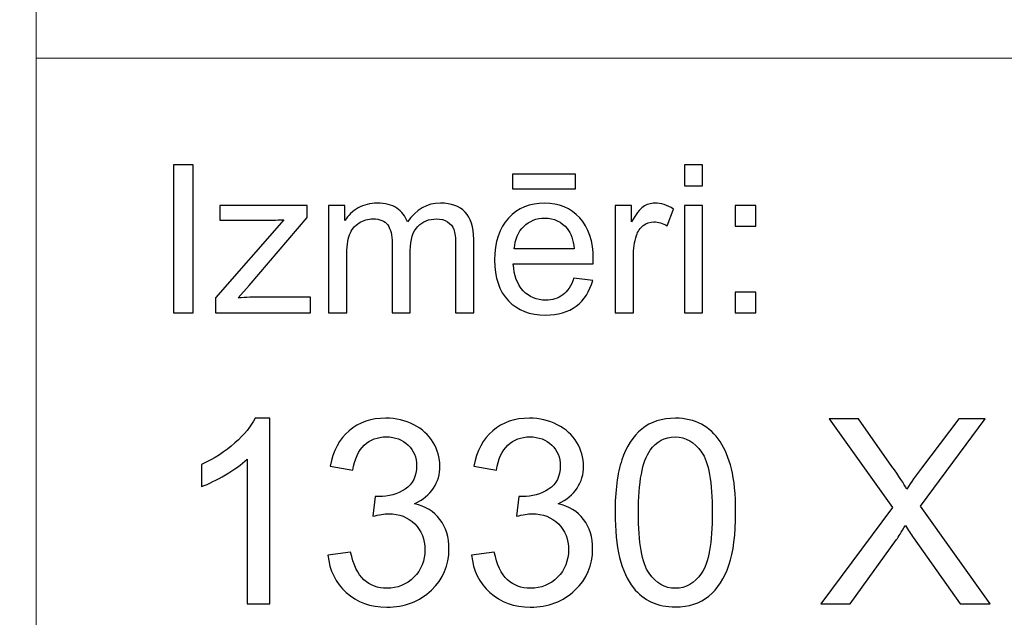
# Model space of a CAD drawing. Units: millimetres. Extents: x -148 to 148, y -105 to 105.
# Drawn here: x -22 to -8, y -87 to -79 of the extents above; entities that cross this region are included whole.
import ezdxf

# ---------------------------------------------------------------- set-up
doc = ezdxf.new("R2010")
doc.units = ezdxf.units.MM
doc.header["$MEASUREMENT"] = 0
doc.layers.add('Layer 1', color=7, linetype='Continuous')

msp = doc.modelspace()

# ---------------------------------------------------------------- linework, layer by layer
at = {"layer": 'Layer 1', "color": 250, "lineweight": 15}
for points, knots in [([(141.5001, 85.0001), (141.5001, 85.0001), (141.5001, -98.0001), (141.5001, -98.0001), (141.5001, -98.0001), (141.5001, -98.0001), (-141.5001, -98.0001), (-141.5001, -98.0001), (-141.5001, -98.0001), (-141.5001, -98.0001), (-141.5001, 85.0001), (-141.5001, 85.0001), (-141.5001, 85.0001), (-141.5001, 85.0001), (141.5001, 85.0001), (141.5001, 85.0001)], [0, 0, 0, 0, 0.25, 0.25, 0.25, 0.25, 0.5, 0.5, 0.5, 0.5, 0.75, 0.75, 0.75, 0.75, 1, 1, 1, 1]), ([(141.5001, -68.694), (141.5001, -68.694), (-21.6408, -68.694), (-21.6408, -68.694), (-21.6408, -68.694), (-21.6408, -68.694), (-21.6408, -98.0001), (-21.6408, -98.0001)], [0, 0, 0, 0, 0.5, 0.5, 0.5, 0.5, 1, 1, 1, 1])]:
    msp.add_open_spline(points, degree=3, knots=knots, dxfattribs=at)
msp.add_open_spline([(-21.6408, -79.0365), (-21.6408, -79.0365), (141.5001, -79.0365), (141.5001, -79.0365)], degree=3, dxfattribs=at)
at = {"layer": 'Layer 1', "color": 51}
for points, knots in [([(-19.7664, -82.5142), (-19.7664, -82.5142), (-19.7664, -80.494), (-19.7664, -80.494), (-19.7664, -80.494), (-19.7664, -80.494), (-19.4992, -80.494), (-19.4992, -80.494), (-19.4992, -80.494), (-19.4992, -80.494), (-19.4992, -82.5142), (-19.4992, -82.5142), (-19.4992, -82.5142), (-19.4992, -82.5142), (-19.7664, -82.5142), (-19.7664, -82.5142)], [0, 0, 0, 0, 0.25, 0.25, 0.25, 0.25, 0.5, 0.5, 0.5, 0.5, 0.75, 0.75, 0.75, 0.75, 1, 1, 1, 1]), ([(-12.7873, -80.7795), (-12.7873, -80.7795), (-12.7873, -80.494), (-12.7873, -80.494), (-12.7873, -80.494), (-12.7873, -80.494), (-12.5389, -80.494), (-12.5389, -80.494), (-12.5389, -80.494), (-12.5389, -80.494), (-12.5389, -80.7795), (-12.5389, -80.7795), (-12.5389, -80.7795), (-12.5389, -80.7795), (-12.7873, -80.7795), (-12.7873, -80.7795)], [0, 0, 0, 0, 0.25, 0.25, 0.25, 0.25, 0.5, 0.5, 0.5, 0.5, 0.75, 0.75, 0.75, 0.75, 1, 1, 1, 1]), ([(-15.1352, -80.8232), (-15.1352, -80.8232), (-15.1352, -80.6196), (-15.1352, -80.6196), (-15.1352, -80.6196), (-15.1352, -80.6196), (-14.2753, -80.6196), (-14.2753, -80.6196), (-14.2753, -80.6196), (-14.2753, -80.6196), (-14.2753, -80.8232), (-14.2753, -80.8232), (-14.2753, -80.8232), (-14.2753, -80.8232), (-15.1352, -80.8232), (-15.1352, -80.8232)], [0, 0, 0, 0, 0.25, 0.25, 0.25, 0.25, 0.5, 0.5, 0.5, 0.5, 0.75, 0.75, 0.75, 0.75, 1, 1, 1, 1]), ([(-19.1907, -82.5142), (-19.1907, -82.5142), (-19.1907, -82.3129), (-19.1907, -82.3129), (-19.1907, -82.3129), (-19.1907, -82.3129), (-18.2589, -81.2437), (-18.2589, -81.2437), (-18.2589, -81.2437), (-18.3647, -81.2494), (-18.4578, -81.2517), (-18.5388, -81.2517), (-18.5388, -81.2517), (-18.5388, -81.2517), (-19.1357, -81.2517), (-19.1357, -81.2517), (-19.1357, -81.2517), (-19.1357, -81.2517), (-19.1357, -81.0509), (-19.1357, -81.0509), (-19.1357, -81.0509), (-19.1357, -81.0509), (-17.9395, -81.0509), (-17.9395, -81.0509), (-17.9395, -81.0509), (-17.9395, -81.0509), (-17.9395, -81.2146), (-17.9395, -81.2146), (-17.9395, -81.2146), (-17.9395, -81.2146), (-18.7317, -82.1436), (-18.7317, -82.1436), (-18.7317, -82.1436), (-18.7317, -82.1436), (-18.8847, -82.3129), (-18.8847, -82.3129), (-18.8847, -82.3129), (-18.7735, -82.3049), (-18.6692, -82.3007), (-18.5719, -82.3007), (-18.5719, -82.3007), (-18.5719, -82.3007), (-17.8953, -82.3007), (-17.8953, -82.3007), (-17.8953, -82.3007), (-17.8953, -82.3007), (-17.8953, -82.5142), (-17.8953, -82.5142), (-17.8953, -82.5142), (-17.8953, -82.5142), (-19.1907, -82.5142), (-19.1907, -82.5142)], [0, 0, 0, 0, 0.0769231, 0.0769231, 0.0769231, 0.0769231, 0.1538462, 0.1538462, 0.1538462, 0.1538462, 0.2307692, 0.2307692, 0.2307692, 0.2307692, 0.3076923, 0.3076923, 0.3076923, 0.3076923, 0.3846154, 0.3846154, 0.3846154, 0.3846154, 0.4615385, 0.4615385, 0.4615385, 0.4615385, 0.5384615, 0.5384615, 0.5384615, 0.5384615, 0.6153846, 0.6153846, 0.6153846, 0.6153846, 0.6923077, 0.6923077, 0.6923077, 0.6923077, 0.7692308, 0.7692308, 0.7692308, 0.7692308, 0.8461538, 0.8461538, 0.8461538, 0.8461538, 0.9230769, 0.9230769, 0.9230769, 0.9230769, 1, 1, 1, 1]), ([(-17.6485, -82.5142), (-17.6485, -82.5142), (-17.6485, -81.0509), (-17.6485, -81.0509), (-17.6485, -81.0509), (-17.6485, -81.0509), (-17.427, -81.0509), (-17.427, -81.0509), (-17.427, -81.0509), (-17.427, -81.0509), (-17.427, -81.256), (-17.427, -81.256), (-17.427, -81.256), (-17.3807, -81.1845), (-17.3196, -81.1266), (-17.2434, -81.0833), (-17.2434, -81.0833), (-17.1672, -81.0396), (-17.0801, -81.0175), (-16.9828, -81.0175), (-16.9828, -81.0175), (-16.8746, -81.0175), (-16.7857, -81.0401), (-16.7166, -81.0852), (-16.7166, -81.0852), (-16.6471, -81.1304), (-16.5981, -81.1929), (-16.5698, -81.2738), (-16.5698, -81.2738), (-16.4536, -81.1031), (-16.3031, -81.0175), (-16.1179, -81.0175), (-16.1179, -81.0175), (-15.9726, -81.0175), (-15.8609, -81.0579), (-15.7829, -81.1384), (-15.7829, -81.1384), (-15.7049, -81.2188), (-15.6657, -81.3425), (-15.6657, -81.5095), (-15.6657, -81.5095), (-15.6657, -81.5095), (-15.6657, -82.5142), (-15.6657, -82.5142), (-15.6657, -82.5142), (-15.6657, -82.5142), (-15.9123, -82.5142), (-15.9123, -82.5142), (-15.9123, -82.5142), (-15.9123, -82.5142), (-15.9123, -81.5923), (-15.9123, -81.5923), (-15.9123, -81.5923), (-15.9123, -81.493), (-15.9202, -81.4215), (-15.9364, -81.3778), (-15.9364, -81.3778), (-15.9528, -81.3345), (-15.9818, -81.2992), (-16.0237, -81.2724), (-16.0237, -81.2724), (-16.066, -81.2461), (-16.1161, -81.2325), (-16.173, -81.2325), (-16.173, -81.2325), (-16.2758, -81.2325), (-16.361, -81.2668), (-16.4293, -81.3355), (-16.4293, -81.3355), (-16.4971, -81.4037), (-16.5314, -81.5133), (-16.5314, -81.6638), (-16.5314, -81.6638), (-16.5314, -81.6638), (-16.5314, -82.5142), (-16.5314, -82.5142), (-16.5314, -82.5142), (-16.5314, -82.5142), (-16.7793, -82.5142), (-16.7793, -82.5142), (-16.7793, -82.5142), (-16.7793, -82.5142), (-16.7793, -81.5636), (-16.7793, -81.5636), (-16.7793, -81.5636), (-16.7793, -81.4531), (-16.7995, -81.3703), (-16.84, -81.3152), (-16.84, -81.3152), (-16.8804, -81.2602), (-16.9463, -81.2325), (-17.0384, -81.2325), (-17.0384, -81.2325), (-17.1079, -81.2325), (-17.1725, -81.2508), (-17.2318, -81.288), (-17.2318, -81.288), (-17.2911, -81.3246), (-17.3341, -81.3783), (-17.3607, -81.4488), (-17.3607, -81.4488), (-17.3873, -81.5198), (-17.4006, -81.6219), (-17.4006, -81.755), (-17.4006, -81.755), (-17.4006, -81.755), (-17.4006, -82.5142), (-17.4006, -82.5142), (-17.4006, -82.5142), (-17.4006, -82.5142), (-17.6485, -82.5142), (-17.6485, -82.5142)], [0, 0, 0, 0, 0.0357143, 0.0357143, 0.0357143, 0.0357143, 0.0714286, 0.0714286, 0.0714286, 0.0714286, 0.1071429, 0.1071429, 0.1071429, 0.1071429, 0.1428571, 0.1428571, 0.1428571, 0.1428571, 0.1785714, 0.1785714, 0.1785714, 0.1785714, 0.2142857, 0.2142857, 0.2142857, 0.2142857, 0.25, 0.25, 0.25, 0.25, 0.2857143, 0.2857143, 0.2857143, 0.2857143, 0.3214286, 0.3214286, 0.3214286, 0.3214286, 0.3571429, 0.3571429, 0.3571429, 0.3571429, 0.3928571, 0.3928571, 0.3928571, 0.3928571, 0.4285714, 0.4285714, 0.4285714, 0.4285714, 0.4642857, 0.4642857, 0.4642857, 0.4642857, 0.5, 0.5, 0.5, 0.5, 0.5357143, 0.5357143, 0.5357143, 0.5357143, 0.5714286, 0.5714286, 0.5714286, 0.5714286, 0.6071429, 0.6071429, 0.6071429, 0.6071429, 0.6428571, 0.6428571, 0.6428571, 0.6428571, 0.6785714, 0.6785714, 0.6785714, 0.6785714, 0.7142857, 0.7142857, 0.7142857, 0.7142857, 0.75, 0.75, 0.75, 0.75, 0.7857143, 0.7857143, 0.7857143, 0.7857143, 0.8214286, 0.8214286, 0.8214286, 0.8214286, 0.8571429, 0.8571429, 0.8571429, 0.8571429, 0.8928571, 0.8928571, 0.8928571, 0.8928571, 0.9285714, 0.9285714, 0.9285714, 0.9285714, 0.9642857, 0.9642857, 0.9642857, 0.9642857, 1, 1, 1, 1]), ([(-14.2962, -82.0429), (-14.2962, -82.0429), (-14.0399, -82.0744), (-14.0399, -82.0744), (-14.0399, -82.0744), (-14.0803, -82.2245), (-14.1549, -82.3406), (-14.2642, -82.4234), (-14.2642, -82.4234), (-14.3738, -82.5057), (-14.5135, -82.5471), (-14.6833, -82.5471), (-14.6833, -82.5471), (-14.8974, -82.5471), (-15.0672, -82.4813), (-15.1921, -82.3496), (-15.1921, -82.3496), (-15.3178, -82.2179), (-15.3802, -82.033), (-15.3802, -81.795), (-15.3802, -81.795), (-15.3802, -81.5485), (-15.3167, -81.3576), (-15.1902, -81.2216), (-15.1902, -81.2216), (-15.0632, -81.0857), (-14.8992, -81.0175), (-14.6968, -81.0175), (-14.6968, -81.0175), (-14.5013, -81.0175), (-14.3412, -81.0843), (-14.2177, -81.2174), (-14.2177, -81.2174), (-14.0933, -81.3505), (-14.0314, -81.5382), (-14.0314, -81.7795), (-14.0314, -81.7795), (-14.0314, -81.7945), (-14.0319, -81.8166), (-14.0327, -81.8458), (-14.0327, -81.8458), (-14.0327, -81.8458), (-15.1241, -81.8458), (-15.1241, -81.8458), (-15.1241, -81.8458), (-15.1151, -82.0067), (-15.0693, -82.1299), (-14.9876, -82.215), (-14.9876, -82.215), (-14.9058, -82.3007), (-14.8042, -82.3435), (-14.6817, -82.3435), (-14.6817, -82.3435), (-14.5909, -82.3435), (-14.5135, -82.3195), (-14.4489, -82.2715), (-14.4489, -82.2715), (-14.3847, -82.224), (-14.3339, -82.1478), (-14.2962, -82.0429)], [0, 0, 0, 0, 0.0666667, 0.0666667, 0.0666667, 0.0666667, 0.1333333, 0.1333333, 0.1333333, 0.1333333, 0.2, 0.2, 0.2, 0.2, 0.2666667, 0.2666667, 0.2666667, 0.2666667, 0.3333333, 0.3333333, 0.3333333, 0.3333333, 0.4, 0.4, 0.4, 0.4, 0.4666667, 0.4666667, 0.4666667, 0.4666667, 0.5333333, 0.5333333, 0.5333333, 0.5333333, 0.6, 0.6, 0.6, 0.6, 0.6666667, 0.6666667, 0.6666667, 0.6666667, 0.7333333, 0.7333333, 0.7333333, 0.7333333, 0.8, 0.8, 0.8, 0.8, 0.8666667, 0.8666667, 0.8666667, 0.8666667, 0.9333333, 0.9333333, 0.9333333, 0.9333333, 1, 1, 1, 1]), ([(-13.7309, -82.5142), (-13.7309, -82.5142), (-13.7309, -81.0509), (-13.7309, -81.0509), (-13.7309, -81.0509), (-13.7309, -81.0509), (-13.5078, -81.0509), (-13.5078, -81.0509), (-13.5078, -81.0509), (-13.5078, -81.0509), (-13.5078, -81.2724), (-13.5078, -81.2724), (-13.5078, -81.2724), (-13.4509, -81.169), (-13.3983, -81.1003), (-13.3499, -81.0674), (-13.3499, -81.0674), (-13.3019, -81.0344), (-13.2487, -81.0175), (-13.1909, -81.0175), (-13.1909, -81.0175), (-13.1072, -81.0175), (-13.0225, -81.0443), (-12.9357, -81.0975), (-12.9357, -81.0975), (-12.9357, -81.0975), (-13.0215, -81.3279), (-13.0215, -81.3279), (-13.0215, -81.3279), (-13.0818, -81.2917), (-13.1424, -81.2738), (-13.203, -81.2738), (-13.203, -81.2738), (-13.2575, -81.2738), (-13.3059, -81.2903), (-13.3493, -81.3228), (-13.3493, -81.3228), (-13.3927, -81.3557), (-13.4231, -81.4008), (-13.4416, -81.4587), (-13.4416, -81.4587), (-13.4691, -81.5467), (-13.483, -81.6431), (-13.483, -81.748), (-13.483, -81.748), (-13.483, -81.748), (-13.483, -82.5142), (-13.483, -82.5142), (-13.483, -82.5142), (-13.483, -82.5142), (-13.7309, -82.5142), (-13.7309, -82.5142)], [0, 0, 0, 0, 0.0769231, 0.0769231, 0.0769231, 0.0769231, 0.1538462, 0.1538462, 0.1538462, 0.1538462, 0.2307692, 0.2307692, 0.2307692, 0.2307692, 0.3076923, 0.3076923, 0.3076923, 0.3076923, 0.3846154, 0.3846154, 0.3846154, 0.3846154, 0.4615385, 0.4615385, 0.4615385, 0.4615385, 0.5384615, 0.5384615, 0.5384615, 0.5384615, 0.6153846, 0.6153846, 0.6153846, 0.6153846, 0.6923077, 0.6923077, 0.6923077, 0.6923077, 0.7692308, 0.7692308, 0.7692308, 0.7692308, 0.8461538, 0.8461538, 0.8461538, 0.8461538, 0.9230769, 0.9230769, 0.9230769, 0.9230769, 1, 1, 1, 1]), ([(-12.7873, -82.5142), (-12.7873, -82.5142), (-12.7873, -81.0509), (-12.7873, -81.0509), (-12.7873, -81.0509), (-12.7873, -81.0509), (-12.5389, -81.0509), (-12.5389, -81.0509), (-12.5389, -81.0509), (-12.5389, -81.0509), (-12.5389, -82.5142), (-12.5389, -82.5142), (-12.5389, -82.5142), (-12.5389, -82.5142), (-12.7873, -82.5142), (-12.7873, -82.5142)], [0, 0, 0, 0, 0.25, 0.25, 0.25, 0.25, 0.5, 0.5, 0.5, 0.5, 0.75, 0.75, 0.75, 0.75, 1, 1, 1, 1]), ([(-12.0926, -81.3331), (-12.0926, -81.3331), (-12.0926, -81.0509), (-12.0926, -81.0509), (-12.0926, -81.0509), (-12.0926, -81.0509), (-11.8097, -81.0509), (-11.8097, -81.0509), (-11.8097, -81.0509), (-11.8097, -81.0509), (-11.8097, -81.3331), (-11.8097, -81.3331), (-11.8097, -81.3331), (-11.8097, -81.3331), (-12.0926, -81.3331), (-12.0926, -81.3331)], [0, 0, 0, 0, 0.25, 0.25, 0.25, 0.25, 0.5, 0.5, 0.5, 0.5, 0.75, 0.75, 0.75, 0.75, 1, 1, 1, 1]), ([(-15.1104, -81.6417), (-15.1104, -81.6417), (-14.2934, -81.6417), (-14.2934, -81.6417), (-14.2934, -81.6417), (-14.3042, -81.5189), (-14.3357, -81.4262), (-14.387, -81.3651), (-14.387, -81.3651), (-14.4658, -81.2696), (-14.5685, -81.2216), (-14.6942, -81.2216), (-14.6942, -81.2216), (-14.808, -81.2216), (-14.9037, -81.2597), (-14.9815, -81.3359), (-14.9815, -81.3359), (-15.059, -81.4121), (-15.1019, -81.5142), (-15.1104, -81.6417)], [0, 0, 0, 0, 0.2, 0.2, 0.2, 0.2, 0.4, 0.4, 0.4, 0.4, 0.6, 0.6, 0.6, 0.6, 0.8, 0.8, 0.8, 0.8, 1, 1, 1, 1]), ([(-12.0926, -82.5142), (-12.0926, -82.5142), (-12.0926, -82.2315), (-12.0926, -82.2315), (-12.0926, -82.2315), (-12.0926, -82.2315), (-11.8097, -82.2315), (-11.8097, -82.2315), (-11.8097, -82.2315), (-11.8097, -82.2315), (-11.8097, -82.5142), (-11.8097, -82.5142), (-11.8097, -82.5142), (-11.8097, -82.5142), (-12.0926, -82.5142), (-12.0926, -82.5142)], [0, 0, 0, 0, 0.25, 0.25, 0.25, 0.25, 0.5, 0.5, 0.5, 0.5, 0.75, 0.75, 0.75, 0.75, 1, 1, 1, 1]), ([(-18.4523, -86.4907), (-18.4523, -86.4907), (-18.7622, -86.4907), (-18.7622, -86.4907), (-18.7622, -86.4907), (-18.7622, -86.4907), (-18.7622, -84.5151), (-18.7622, -84.5151), (-18.7622, -84.5151), (-18.8368, -84.5863), (-18.9344, -84.6574), (-19.0555, -84.7286), (-19.0555, -84.7286), (-19.1773, -84.7997), (-19.286, -84.8532), (-19.3825, -84.8885), (-19.3825, -84.8885), (-19.3825, -84.8885), (-19.3825, -84.5892), (-19.3825, -84.5892), (-19.3825, -84.5892), (-19.209, -84.5075), (-19.0573, -84.4087), (-18.9274, -84.2929), (-18.9274, -84.2929), (-18.798, -84.1765), (-18.7057, -84.0642), (-18.6516, -83.9548), (-18.6516, -83.9548), (-18.6516, -83.9548), (-18.4523, -83.9548), (-18.4523, -83.9548), (-18.4523, -83.9548), (-18.4523, -83.9548), (-18.4523, -86.4907), (-18.4523, -86.4907)], [0, 0, 0, 0, 0.1111111, 0.1111111, 0.1111111, 0.1111111, 0.2222222, 0.2222222, 0.2222222, 0.2222222, 0.3333333, 0.3333333, 0.3333333, 0.3333333, 0.4444444, 0.4444444, 0.4444444, 0.4444444, 0.5555556, 0.5555556, 0.5555556, 0.5555556, 0.6666667, 0.6666667, 0.6666667, 0.6666667, 0.7777778, 0.7777778, 0.7777778, 0.7777778, 0.8888889, 0.8888889, 0.8888889, 0.8888889, 1, 1, 1, 1]), ([(-17.6562, -85.8239), (-17.6562, -85.8239), (-17.3464, -85.7828), (-17.3464, -85.7828), (-17.3464, -85.7828), (-17.3105, -85.9586), (-17.2499, -86.085), (-17.1647, -86.1626), (-17.1647, -86.1626), (-17.0788, -86.2402), (-16.9748, -86.279), (-16.8519, -86.279), (-16.8519, -86.279), (-16.7061, -86.279), (-16.5826, -86.2285), (-16.4821, -86.1273), (-16.4821, -86.1273), (-16.3821, -86.0262), (-16.3315, -85.901), (-16.3315, -85.7516), (-16.3315, -85.7516), (-16.3315, -85.6093), (-16.378, -85.4917), (-16.4709, -85.3994), (-16.4709, -85.3994), (-16.5644, -85.3071), (-16.6826, -85.2607), (-16.826, -85.2607), (-16.826, -85.2607), (-16.8848, -85.2607), (-16.9577, -85.2724), (-17.0447, -85.2954), (-17.0447, -85.2954), (-17.0447, -85.2954), (-17.0101, -85.0231), (-17.0101, -85.0231), (-17.0101, -85.0231), (-16.9895, -85.0255), (-16.973, -85.0267), (-16.9601, -85.0267), (-16.9601, -85.0267), (-16.8284, -85.0267), (-16.7096, -84.992), (-16.6038, -84.9232), (-16.6038, -84.9232), (-16.4979, -84.8544), (-16.445, -84.748), (-16.445, -84.6045), (-16.445, -84.6045), (-16.445, -84.491), (-16.4838, -84.3964), (-16.5609, -84.3223), (-16.5609, -84.3223), (-16.6379, -84.2476), (-16.7372, -84.21), (-16.8589, -84.21), (-16.8589, -84.21), (-16.9795, -84.21), (-17.08, -84.2482), (-17.16, -84.3235), (-17.16, -84.3235), (-17.2405, -84.3993), (-17.2923, -84.5134), (-17.3152, -84.6651), (-17.3152, -84.6651), (-17.3152, -84.6651), (-17.6251, -84.6098), (-17.6251, -84.6098), (-17.6251, -84.6098), (-17.5874, -84.4017), (-17.501, -84.2406), (-17.367, -84.1265), (-17.367, -84.1265), (-17.2323, -84.0124), (-17.0653, -83.9548), (-16.8654, -83.9548), (-16.8654, -83.9548), (-16.7278, -83.9548), (-16.6008, -83.9848), (-16.485, -84.0436), (-16.485, -84.0436), (-16.3692, -84.103), (-16.2804, -84.1835), (-16.2187, -84.2858), (-16.2187, -84.2858), (-16.1575, -84.3881), (-16.1263, -84.4963), (-16.1263, -84.6116), (-16.1263, -84.6116), (-16.1263, -84.7203), (-16.1557, -84.8197), (-16.2145, -84.9097), (-16.2145, -84.9097), (-16.2733, -84.999), (-16.3598, -85.0702), (-16.4744, -85.1231), (-16.4744, -85.1231), (-16.3251, -85.1572), (-16.2092, -85.2289), (-16.1263, -85.3377), (-16.1263, -85.3377), (-16.044, -85.4459), (-16.0029, -85.5817), (-16.0029, -85.7446), (-16.0029, -85.7446), (-16.0029, -85.9651), (-16.0828, -86.152), (-16.2439, -86.3055), (-16.2439, -86.3055), (-16.4045, -86.4589), (-16.6079, -86.5354), (-16.8537, -86.5354), (-16.8537, -86.5354), (-17.0753, -86.5354), (-17.2594, -86.4695), (-17.4058, -86.3372), (-17.4058, -86.3372), (-17.5522, -86.2055), (-17.6357, -86.0344), (-17.6562, -85.8239)], [0, 0, 0, 0, 0.0333333, 0.0333333, 0.0333333, 0.0333333, 0.0666667, 0.0666667, 0.0666667, 0.0666667, 0.1, 0.1, 0.1, 0.1, 0.1333333, 0.1333333, 0.1333333, 0.1333333, 0.1666667, 0.1666667, 0.1666667, 0.1666667, 0.2, 0.2, 0.2, 0.2, 0.2333333, 0.2333333, 0.2333333, 0.2333333, 0.2666667, 0.2666667, 0.2666667, 0.2666667, 0.3, 0.3, 0.3, 0.3, 0.3333333, 0.3333333, 0.3333333, 0.3333333, 0.3666667, 0.3666667, 0.3666667, 0.3666667, 0.4, 0.4, 0.4, 0.4, 0.4333333, 0.4333333, 0.4333333, 0.4333333, 0.4666667, 0.4666667, 0.4666667, 0.4666667, 0.5, 0.5, 0.5, 0.5, 0.5333333, 0.5333333, 0.5333333, 0.5333333, 0.5666667, 0.5666667, 0.5666667, 0.5666667, 0.6, 0.6, 0.6, 0.6, 0.6333333, 0.6333333, 0.6333333, 0.6333333, 0.6666667, 0.6666667, 0.6666667, 0.6666667, 0.7, 0.7, 0.7, 0.7, 0.7333333, 0.7333333, 0.7333333, 0.7333333, 0.7666667, 0.7666667, 0.7666667, 0.7666667, 0.8, 0.8, 0.8, 0.8, 0.8333333, 0.8333333, 0.8333333, 0.8333333, 0.8666667, 0.8666667, 0.8666667, 0.8666667, 0.9, 0.9, 0.9, 0.9, 0.9333333, 0.9333333, 0.9333333, 0.9333333, 0.9666667, 0.9666667, 0.9666667, 0.9666667, 1, 1, 1, 1]), ([(-15.6942, -85.8239), (-15.6942, -85.8239), (-15.3844, -85.7828), (-15.3844, -85.7828), (-15.3844, -85.7828), (-15.3485, -85.9586), (-15.2879, -86.085), (-15.2027, -86.1626), (-15.2027, -86.1626), (-15.1168, -86.2402), (-15.0128, -86.279), (-14.8899, -86.279), (-14.8899, -86.279), (-14.7441, -86.279), (-14.6206, -86.2285), (-14.5201, -86.1273), (-14.5201, -86.1273), (-14.4201, -86.0262), (-14.3695, -85.901), (-14.3695, -85.7516), (-14.3695, -85.7516), (-14.3695, -85.6093), (-14.416, -85.4917), (-14.5089, -85.3994), (-14.5089, -85.3994), (-14.6024, -85.3071), (-14.7206, -85.2607), (-14.864, -85.2607), (-14.864, -85.2607), (-14.9228, -85.2607), (-14.9957, -85.2724), (-15.0827, -85.2954), (-15.0827, -85.2954), (-15.0827, -85.2954), (-15.0481, -85.0231), (-15.0481, -85.0231), (-15.0481, -85.0231), (-15.0275, -85.0255), (-15.011, -85.0267), (-14.9981, -85.0267), (-14.9981, -85.0267), (-14.8664, -85.0267), (-14.7476, -84.992), (-14.6418, -84.9232), (-14.6418, -84.9232), (-14.5359, -84.8544), (-14.483, -84.748), (-14.483, -84.6045), (-14.483, -84.6045), (-14.483, -84.491), (-14.5218, -84.3964), (-14.5989, -84.3223), (-14.5989, -84.3223), (-14.6759, -84.2476), (-14.7752, -84.21), (-14.8969, -84.21), (-14.8969, -84.21), (-15.0175, -84.21), (-15.118, -84.2482), (-15.198, -84.3235), (-15.198, -84.3235), (-15.2785, -84.3993), (-15.3303, -84.5134), (-15.3532, -84.6651), (-15.3532, -84.6651), (-15.3532, -84.6651), (-15.6631, -84.6098), (-15.6631, -84.6098), (-15.6631, -84.6098), (-15.6254, -84.4017), (-15.539, -84.2406), (-15.405, -84.1265), (-15.405, -84.1265), (-15.2703, -84.0124), (-15.1033, -83.9548), (-14.9034, -83.9548), (-14.9034, -83.9548), (-14.7658, -83.9548), (-14.6388, -83.9848), (-14.523, -84.0436), (-14.523, -84.0436), (-14.4072, -84.103), (-14.3184, -84.1835), (-14.2567, -84.2858), (-14.2567, -84.2858), (-14.1955, -84.3881), (-14.1643, -84.4963), (-14.1643, -84.6116), (-14.1643, -84.6116), (-14.1643, -84.7203), (-14.1937, -84.8197), (-14.2525, -84.9097), (-14.2525, -84.9097), (-14.3113, -84.999), (-14.3978, -85.0702), (-14.5124, -85.1231), (-14.5124, -85.1231), (-14.3631, -85.1572), (-14.2472, -85.2289), (-14.1643, -85.3377), (-14.1643, -85.3377), (-14.082, -85.4459), (-14.0409, -85.5817), (-14.0409, -85.7446), (-14.0409, -85.7446), (-14.0409, -85.9651), (-14.1208, -86.152), (-14.2819, -86.3055), (-14.2819, -86.3055), (-14.4425, -86.4589), (-14.6459, -86.5354), (-14.8917, -86.5354), (-14.8917, -86.5354), (-15.1133, -86.5354), (-15.2974, -86.4695), (-15.4438, -86.3372), (-15.4438, -86.3372), (-15.5902, -86.2055), (-15.6737, -86.0344), (-15.6942, -85.8239)], [0, 0, 0, 0, 0.0333333, 0.0333333, 0.0333333, 0.0333333, 0.0666667, 0.0666667, 0.0666667, 0.0666667, 0.1, 0.1, 0.1, 0.1, 0.1333333, 0.1333333, 0.1333333, 0.1333333, 0.1666667, 0.1666667, 0.1666667, 0.1666667, 0.2, 0.2, 0.2, 0.2, 0.2333333, 0.2333333, 0.2333333, 0.2333333, 0.2666667, 0.2666667, 0.2666667, 0.2666667, 0.3, 0.3, 0.3, 0.3, 0.3333333, 0.3333333, 0.3333333, 0.3333333, 0.3666667, 0.3666667, 0.3666667, 0.3666667, 0.4, 0.4, 0.4, 0.4, 0.4333333, 0.4333333, 0.4333333, 0.4333333, 0.4666667, 0.4666667, 0.4666667, 0.4666667, 0.5, 0.5, 0.5, 0.5, 0.5333333, 0.5333333, 0.5333333, 0.5333333, 0.5666667, 0.5666667, 0.5666667, 0.5666667, 0.6, 0.6, 0.6, 0.6, 0.6333333, 0.6333333, 0.6333333, 0.6333333, 0.6666667, 0.6666667, 0.6666667, 0.6666667, 0.7, 0.7, 0.7, 0.7, 0.7333333, 0.7333333, 0.7333333, 0.7333333, 0.7666667, 0.7666667, 0.7666667, 0.7666667, 0.8, 0.8, 0.8, 0.8, 0.8333333, 0.8333333, 0.8333333, 0.8333333, 0.8666667, 0.8666667, 0.8666667, 0.8666667, 0.9, 0.9, 0.9, 0.9, 0.9333333, 0.9333333, 0.9333333, 0.9333333, 0.9666667, 0.9666667, 0.9666667, 0.9666667, 1, 1, 1, 1]), ([(-13.734, -85.2454), (-13.734, -84.9467), (-13.7034, -84.7062), (-13.6417, -84.5245), (-13.6417, -84.5245), (-13.5805, -84.3423), (-13.4888, -84.2017), (-13.3677, -84.103), (-13.3677, -84.103), (-13.2466, -84.0042), (-13.0943, -83.9548), (-12.9108, -83.9548), (-12.9108, -83.9548), (-12.775, -83.9548), (-12.6563, -83.9824), (-12.5539, -84.0371), (-12.5539, -84.0371), (-12.4516, -84.0912), (-12.3676, -84.17), (-12.3005, -84.2729), (-12.3005, -84.2729), (-12.2341, -84.3758), (-12.1818, -84.501), (-12.1441, -84.6486), (-12.1441, -84.6486), (-12.1059, -84.7962), (-12.0871, -84.9949), (-12.0871, -85.2454), (-12.0871, -85.2454), (-12.0871, -85.5417), (-12.1177, -85.7804), (-12.1782, -85.9627), (-12.1782, -85.9627), (-12.2394, -86.145), (-12.3305, -86.2855), (-12.4516, -86.3849), (-12.4516, -86.3849), (-12.5728, -86.4842), (-12.7256, -86.5336), (-12.9108, -86.5336), (-12.9108, -86.5336), (-13.1543, -86.5336), (-13.3454, -86.4466), (-13.4841, -86.272), (-13.4841, -86.272), (-13.6505, -86.0621), (-13.734, -85.7193), (-13.734, -85.2454)], [0, 0, 0, 0, 0.0833333, 0.0833333, 0.0833333, 0.0833333, 0.1666667, 0.1666667, 0.1666667, 0.1666667, 0.25, 0.25, 0.25, 0.25, 0.3333333, 0.3333333, 0.3333333, 0.3333333, 0.4166667, 0.4166667, 0.4166667, 0.4166667, 0.5, 0.5, 0.5, 0.5, 0.5833333, 0.5833333, 0.5833333, 0.5833333, 0.6666667, 0.6666667, 0.6666667, 0.6666667, 0.75, 0.75, 0.75, 0.75, 0.8333333, 0.8333333, 0.8333333, 0.8333333, 0.9166667, 0.9166667, 0.9166667, 0.9166667, 1, 1, 1, 1]), ([(-10.923, -86.4907), (-10.923, -86.4907), (-9.9458, -85.1748), (-9.9458, -85.1748), (-9.9458, -85.1748), (-9.9458, -85.1748), (-10.8072, -83.9654), (-10.8072, -83.9654), (-10.8072, -83.9654), (-10.8072, -83.9654), (-10.4097, -83.9654), (-10.4097, -83.9654), (-10.4097, -83.9654), (-10.4097, -83.9654), (-9.9511, -84.6133), (-9.9511, -84.6133), (-9.9511, -84.6133), (-9.8559, -84.7474), (-9.7882, -84.8509), (-9.7483, -84.9232), (-9.7483, -84.9232), (-9.6918, -84.8315), (-9.6254, -84.7356), (-9.5483, -84.6357), (-9.5483, -84.6357), (-9.5483, -84.6357), (-9.0398, -83.9654), (-9.0398, -83.9654), (-9.0398, -83.9654), (-9.0398, -83.9654), (-8.6764, -83.9654), (-8.6764, -83.9654), (-8.6764, -83.9654), (-8.6764, -83.9654), (-9.5636, -85.1554), (-9.5636, -85.1554), (-9.5636, -85.1554), (-9.5636, -85.1554), (-8.6076, -86.4907), (-8.6076, -86.4907), (-8.6076, -86.4907), (-8.6076, -86.4907), (-9.0209, -86.4907), (-9.0209, -86.4907), (-9.0209, -86.4907), (-9.0209, -86.4907), (-9.6565, -85.5899), (-9.6565, -85.5899), (-9.6565, -85.5899), (-9.6924, -85.5382), (-9.7289, -85.4817), (-9.7671, -85.4212), (-9.7671, -85.4212), (-9.8235, -85.5129), (-9.8635, -85.5758), (-9.8876, -85.6105), (-9.8876, -85.6105), (-9.8876, -85.6105), (-10.5214, -86.4907), (-10.5214, -86.4907), (-10.5214, -86.4907), (-10.5214, -86.4907), (-10.923, -86.4907), (-10.923, -86.4907)], [0, 0, 0, 0, 0.0625, 0.0625, 0.0625, 0.0625, 0.125, 0.125, 0.125, 0.125, 0.1875, 0.1875, 0.1875, 0.1875, 0.25, 0.25, 0.25, 0.25, 0.3125, 0.3125, 0.3125, 0.3125, 0.375, 0.375, 0.375, 0.375, 0.4375, 0.4375, 0.4375, 0.4375, 0.5, 0.5, 0.5, 0.5, 0.5625, 0.5625, 0.5625, 0.5625, 0.625, 0.625, 0.625, 0.625, 0.6875, 0.6875, 0.6875, 0.6875, 0.75, 0.75, 0.75, 0.75, 0.8125, 0.8125, 0.8125, 0.8125, 0.875, 0.875, 0.875, 0.875, 0.9375, 0.9375, 0.9375, 0.9375, 1, 1, 1, 1]), ([(-13.4153, -85.2454), (-13.4153, -85.6599), (-13.3665, -85.9357), (-13.2695, -86.0732), (-13.2695, -86.0732), (-13.1725, -86.2102), (-13.0531, -86.279), (-12.9108, -86.279), (-12.9108, -86.279), (-12.768, -86.279), (-12.6486, -86.2097), (-12.5516, -86.0721), (-12.5516, -86.0721), (-12.4546, -85.9345), (-12.4058, -85.6587), (-12.4058, -85.2454), (-12.4058, -85.2454), (-12.4058, -84.8297), (-12.4546, -84.5533), (-12.5516, -84.4169), (-12.5516, -84.4169), (-12.6486, -84.2799), (-12.7691, -84.2117), (-12.9138, -84.2117), (-12.9138, -84.2117), (-13.0567, -84.2117), (-13.1701, -84.2723), (-13.2554, -84.3928), (-13.2554, -84.3928), (-13.3618, -84.5463), (-13.4153, -84.8309), (-13.4153, -85.2454)], [0, 0, 0, 0, 0.125, 0.125, 0.125, 0.125, 0.25, 0.25, 0.25, 0.25, 0.375, 0.375, 0.375, 0.375, 0.5, 0.5, 0.5, 0.5, 0.625, 0.625, 0.625, 0.625, 0.75, 0.75, 0.75, 0.75, 0.875, 0.875, 0.875, 0.875, 1, 1, 1, 1])]:
    msp.add_open_spline(points, degree=3, knots=knots, dxfattribs=at)

doc.saveas('drawing.dxf')
